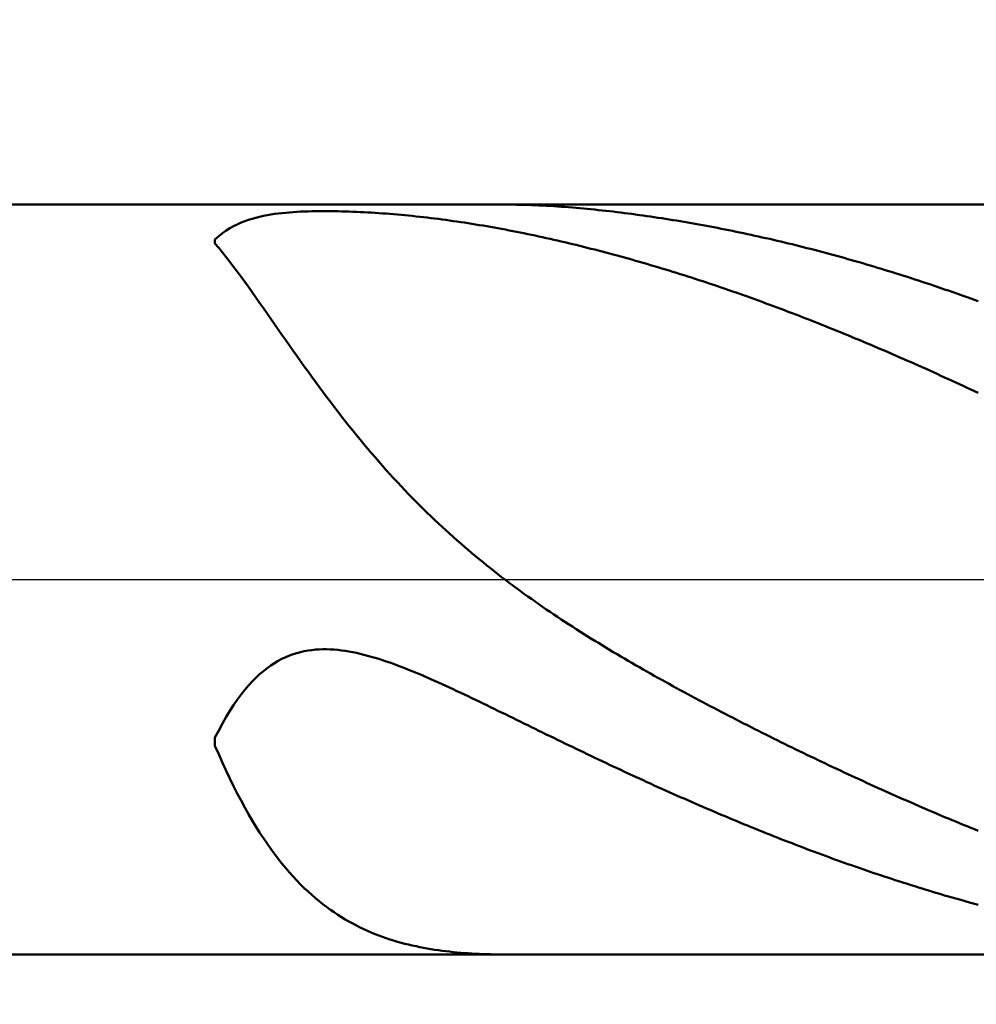
# Model space of a CAD drawing. Extents: x -18 to 90, y -25 to 40.
# Drawn here: x 48 to 49, y -1 to 1 of the extents above; entities that cross this region are included whole.
import ezdxf

# ---------------------------------------------------------------- set-up
doc = ezdxf.new("R2010")
doc.units = 0
doc.header["$MEASUREMENT"] = 0
doc.linetypes.add('LONGDASHDASH', pattern=[7, 4, -1, 1, -1])
doc.layers.get('Defpoints').update_dxf_attribs({"linetype": 'CONTINUOUS'})
for name, color, linetype, lineweight in [('1', 4, 'CONTINUOUS', 50), ('2', 7, 'CONTINUOUS', 25), ('4', 2, 'LONGDASHDASH', 25), ('NOCUT', 7, 'CONTINUOUS', 25), ('SK2', 7, 'CONTINUOUS', 25), ('SK4', 2, 'LONGDASHDASH', 25)]:
    doc.layers.add(name, color=color, linetype=linetype, lineweight=lineweight)
doc.styles.add('Monospac821 BT', font='txt', dxfattribs={"height": 3.5})
doc.dimstyles.get("Standard").update_dxf_attribs({"dimtxt": 3.5, "dimasz": 3, "dimexe": 1, "dimexo": 0.5, "dimgap": 0.8, "dimtad": 1, "dimtoh": 1, "dimzin": 1, "dimdsep": 46, "dimtxsty": 'Monospac821 BT', "dimcen": 2.5, "dimadec": 1, "dimazin": 0, "dimtfac": 1, "dimtdec": 4, "dimtix": 1, "dimtmove": 1, "dimatfit": 3, "dimfxl": 1, "dimtolj": 1, "dimtzin": 1, "dimarcsym": 0})

# ---------------------------------------------------------------- blocks, each defined once
blk = doc.blocks.new('*D0')
at = {"layer": 'Defpoints', "color": 0}
for p in [(50, 34), (0, 1.3), (50, 0.55)]:
    blk.add_point(p, dxfattribs=at)
at = {"layer": 'SK2', "color": 0, "lineweight": -2}
for p, q in [((0, 1.8), (0, 35)), ((50, 1.05), (50, 35)), ((3, 34), (47, 34))]:
    blk.add_line(p, q, dxfattribs=at)
at = {"layer": 'SK2', "color": 0}
for points in [[(3, 34.5), (3, 33.5), (0, 34)], [(47, 33.5), (47, 34.5), (50, 34)]]:
    blk.add_solid(points, dxfattribs=at)
at = {"layer": 'SK2', "color": 0, "linetype": 'ByBlock', "insert": (25, 36.61125), "char_height": 3.5, "attachment_point": 5}
blk.add_mtext('\\A1;50', dxfattribs=at)
blk = doc.blocks.new('*D6')
at = {"layer": '2', "color": 0, "lineweight": -2}
for p, q in [((50, -1.05), (50, -16)), ((49.4, -1.205), (49.4, -16)), ((46.4, -15), (43.4, -15)), ((50, -15), (49.4, -15)), ((50, -15), (66.1155, -15)), ((53, -15), (56, -15))]:
    blk.add_line(p, q, dxfattribs=at)
at = {"layer": '2', "color": 0}
for points in [[(46.4, -15.5), (46.4, -14.5), (49.4, -15)], [(53, -14.5), (53, -15.5), (50, -15)]]:
    blk.add_solid(points, dxfattribs=at)
at = {"layer": 'Defpoints', "color": 0}
for p in [(50, -0.55), (49.4, -0.705), (49.4, -15)]:
    blk.add_point(p, dxfattribs=at)
at = {"layer": '2', "color": 0, "linetype": 'ByBlock', "insert": (61.05775, -12.38875), "char_height": 3.5, "attachment_point": 5}
blk.add_mtext('\\A1;0.6', dxfattribs=at)
blk = doc.blocks.new('*D8')
at = {"layer": '2', "color": 0, "lineweight": -2}
for p, q in [((50, -1.05), (50, -23)), ((44.0003, -1.25), (44.0003, -23)), ((44.0003, -22), (33.9433, -22)), ((41.0003, -22), (38.0003, -22)), ((50, -22), (44.0003, -22)), ((53, -22), (56, -22))]:
    blk.add_line(p, q, dxfattribs=at)
at = {"layer": '2', "color": 0}
for points in [[(41.0003, -22.5), (41.0003, -21.5), (44.0003, -22)], [(53, -21.5), (53, -22.5), (50, -22)]]:
    blk.add_solid(points, dxfattribs=at)
at = {"layer": 'Defpoints', "color": 0}
for p in [(50, -0.55), (44.0003, -0.75), (44.0003, -22)]:
    blk.add_point(p, dxfattribs=at)
at = {"layer": '2', "color": 0, "linetype": 'ByBlock', "insert": (35.9718, -19.3888), "char_height": 3.5, "attachment_point": 5}
blk.add_mtext('\\A1;6', dxfattribs=at)
blk = doc.blocks.new('*D11')
at = {"layer": '2', "color": 0, "lineweight": -2}
for p, q in [((39.1, 2.5), (39.1, 29)), ((50, 1.05), (50, 29)), ((36.1, 28), (33.1, 28)), ((50, 28), (39.1, 28)), ((50, 28), (66.40525, 28)), ((53, 28), (56, 28))]:
    blk.add_line(p, q, dxfattribs=at)
at = {"layer": '2', "color": 0}
for points in [[(36.1, 27.5), (36.1, 28.5), (39.1, 28)], [(53, 28.5), (53, 27.5), (50, 28)]]:
    blk.add_solid(points, dxfattribs=at)
at = {"layer": 'Defpoints', "color": 0}
for p in [(39.1, 28), (39.1, 2), (50, 0.55)]:
    blk.add_point(p, dxfattribs=at)
at = {"layer": '2', "color": 0, "linetype": 'ByBlock', "insert": (60, 30.61125), "char_height": 3.5, "attachment_point": 5}
blk.add_mtext('\\A1;10.9', dxfattribs=at)

msp = doc.modelspace()

# ---------------------------------------------------------------- linework, layer by layer
at = {"layer": '1'}
for p, q in [((49.4, 0.705), (44.518, 0.705)), ((48.4452, 0.705), (48.446, 0.705)), ((48.446, 0.705), (48.453, 0.705)), ((48.453, 0.705), (48.46, 0.7049)), ((48.46, 0.7049), (48.467, 0.7048)), ((48.467, 0.7048), (48.474, 0.7047)), ((48.474, 0.7047), (48.481, 0.7045)), ((48.481, 0.7045), (48.488, 0.7043)), ((48.488, 0.7043), (48.495, 0.7041)), ((48.495, 0.7041), (48.502, 0.7038)), ((48.502, 0.7038), (48.509, 0.7035)), ((47.998, 0.685), (47.991, 0.6837)), ((48.005, 0.6862), (47.998, 0.685)), ((48.012, 0.6873), (48.005, 0.6862)), ((48.019, 0.6882), (48.012, 0.6873)), ((48.026, 0.689), (48.019, 0.6882)), ((48.033, 0.6897), (48.026, 0.689)), ((48.04, 0.6903), (48.033, 0.6897)), ((48.047, 0.6909), (48.04, 0.6903)), ((48.054, 0.6913), (48.047, 0.6909)), ((48.061, 0.6917), (48.054, 0.6913)), ((48.068, 0.692), (48.061, 0.6917)), ((48.075, 0.6922), (48.068, 0.692)), ((48.082, 0.6924), (48.075, 0.6922)), ((48.089, 0.6926), (48.082, 0.6924)), ((48.096, 0.6927), (48.089, 0.6926)), ((48.103, 0.6927), (48.096, 0.6927)), ((48.11, 0.6927), (48.103, 0.6927)), ((48.117, 0.6927), (48.11, 0.6927)), ((48.124, 0.6926), (48.117, 0.6927)), ((48.131, 0.6925), (48.124, 0.6926)), ((48.138, 0.6923), (48.131, 0.6925)), ((48.145, 0.6921), (48.138, 0.6923)), ((48.152, 0.6919), (48.145, 0.6921)), ((48.159, 0.6916), (48.152, 0.6919)), ((48.166, 0.6914), (48.159, 0.6916)), ((48.173, 0.691), (48.166, 0.6914)), ((48.18, 0.6907), (48.173, 0.691)), ((48.187, 0.6903), (48.18, 0.6907)), ((48.194, 0.6899), (48.187, 0.6903)), ((48.201, 0.6895), (48.194, 0.6899)), ((48.208, 0.689), (48.201, 0.6895)), ((48.215, 0.6885), (48.208, 0.689)), ((48.222, 0.688), (48.215, 0.6885)), ((48.229, 0.6874), (48.222, 0.688)), ((48.236, 0.6869), (48.229, 0.6874)), ((48.243, 0.6863), (48.236, 0.6869)), ((48.25, 0.6856), (48.243, 0.6863)), ((48.257, 0.685), (48.25, 0.6856)), ((48.509, 0.7035), (48.516, 0.7031)), ((48.516, 0.7031), (48.523, 0.7028)), ((48.523, 0.7028), (48.53, 0.7024)), ((48.53, 0.7024), (48.537, 0.7019)), ((48.537, 0.7019), (48.544, 0.7015)), ((48.544, 0.7015), (48.551, 0.701)), ((48.551, 0.701), (48.558, 0.7005)), ((48.558, 0.7005), (48.565, 0.7)), ((48.565, 0.7), (48.572, 0.6994)), ((48.572, 0.6994), (48.579, 0.6988)), ((48.579, 0.6988), (48.586, 0.6982)), ((48.586, 0.6982), (48.593, 0.6976)), ((48.593, 0.6976), (48.6, 0.6969)), ((48.6, 0.6969), (48.607, 0.6963)), ((48.607, 0.6963), (48.614, 0.6955)), ((48.614, 0.6955), (48.621, 0.6948)), ((48.621, 0.6948), (48.628, 0.6941)), ((48.628, 0.6941), (48.635, 0.6933)), ((48.635, 0.6933), (48.642, 0.6925)), ((48.642, 0.6925), (48.649, 0.6917)), ((48.649, 0.6917), (48.656, 0.6909)), ((48.656, 0.6909), (48.663, 0.69)), ((48.663, 0.69), (48.67, 0.6891)), ((48.67, 0.6891), (48.677, 0.6882)), ((48.677, 0.6882), (48.684, 0.6873)), ((48.684, 0.6873), (48.691, 0.6864)), ((48.691, 0.6864), (48.698, 0.6854)), ((48.698, 0.6854), (48.705, 0.6845)), ((47.942, 0.6678), (47.935, 0.6643)), ((47.949, 0.671), (47.942, 0.6678)), ((47.956, 0.6738), (47.949, 0.671)), ((47.963, 0.6762), (47.956, 0.6738)), ((47.97, 0.6784), (47.963, 0.6762)), ((47.977, 0.6804), (47.97, 0.6784)), ((47.984, 0.6821), (47.977, 0.6804)), ((47.991, 0.6837), (47.984, 0.6821)), ((48.264, 0.6843), (48.257, 0.685)), ((48.271, 0.6836), (48.264, 0.6843)), ((48.278, 0.6829), (48.271, 0.6836)), ((48.285, 0.6821), (48.278, 0.6829)), ((48.292, 0.6813), (48.285, 0.6821)), ((48.299, 0.6805), (48.292, 0.6813)), ((48.306, 0.6797), (48.299, 0.6805)), ((48.313, 0.6788), (48.306, 0.6797)), ((48.32, 0.6779), (48.313, 0.6788)), ((48.327, 0.677), (48.32, 0.6779)), ((48.334, 0.6761), (48.327, 0.677)), ((48.341, 0.6751), (48.334, 0.6761)), ((48.348, 0.6741), (48.341, 0.6751)), ((48.355, 0.6731), (48.348, 0.6741)), ((48.362, 0.6721), (48.355, 0.6731)), ((48.369, 0.671), (48.362, 0.6721)), ((48.376, 0.6699), (48.369, 0.671)), ((48.383, 0.6688), (48.376, 0.6699)), ((48.39, 0.6677), (48.383, 0.6688)), ((48.397, 0.6666), (48.39, 0.6677)), ((48.404, 0.6654), (48.397, 0.6666)), ((48.705, 0.6845), (48.712, 0.6835)), ((48.712, 0.6835), (48.719, 0.6825)), ((48.719, 0.6825), (48.726, 0.6814)), ((48.726, 0.6814), (48.733, 0.6804)), ((48.733, 0.6804), (48.74, 0.6793)), ((48.74, 0.6793), (48.747, 0.6782)), ((48.747, 0.6782), (48.754, 0.6771)), ((48.754, 0.6771), (48.761, 0.676)), ((48.761, 0.676), (48.768, 0.6748)), ((48.768, 0.6748), (48.775, 0.6737)), ((48.775, 0.6737), (48.782, 0.6725)), ((48.782, 0.6725), (48.789, 0.6713)), ((48.789, 0.6713), (48.796, 0.67)), ((48.796, 0.67), (48.803, 0.6688)), ((48.803, 0.6688), (48.81, 0.6676)), ((48.81, 0.6676), (48.817, 0.6663)), ((47.914, 0.651), (47.907, 0.6455)), ((47.921, 0.656), (47.914, 0.651)), ((47.928, 0.6604), (47.921, 0.656)), ((47.935, 0.6643), (47.928, 0.6604)), ((48.411, 0.6642), (48.404, 0.6654)), ((48.418, 0.663), (48.411, 0.6642)), ((48.425, 0.6617), (48.418, 0.663)), ((48.432, 0.6605), (48.425, 0.6617)), ((48.439, 0.6592), (48.432, 0.6605)), ((48.446, 0.6579), (48.439, 0.6592)), ((48.453, 0.6565), (48.446, 0.6579)), ((48.46, 0.6552), (48.453, 0.6565)), ((48.467, 0.6538), (48.46, 0.6552)), ((48.474, 0.6524), (48.467, 0.6538)), ((48.481, 0.651), (48.474, 0.6524)), ((48.488, 0.6496), (48.481, 0.651)), ((48.495, 0.6481), (48.488, 0.6496)), ((48.502, 0.6467), (48.495, 0.6481)), ((48.817, 0.6663), (48.824, 0.665)), ((48.824, 0.665), (48.831, 0.6637)), ((48.831, 0.6637), (48.838, 0.6623)), ((48.838, 0.6623), (48.845, 0.661)), ((48.845, 0.661), (48.852, 0.6596)), ((48.852, 0.6596), (48.859, 0.6582)), ((48.859, 0.6582), (48.866, 0.6568)), ((48.866, 0.6568), (48.873, 0.6554)), ((48.873, 0.6554), (48.88, 0.654)), ((48.88, 0.654), (48.887, 0.6525)), ((48.887, 0.6525), (48.894, 0.6511)), ((48.894, 0.6511), (48.901, 0.6496)), ((48.901, 0.6496), (48.908, 0.6481)), ((48.908, 0.6481), (48.915, 0.6465)), ((47.907, 0.6455), (47.9, 0.6392)), ((47.9, 0.6392), (47.9, 0.632)), ((47.9, 0.632), (47.907, 0.6237)), ((48.509, 0.6452), (48.502, 0.6467)), ((48.516, 0.6436), (48.509, 0.6452)), ((48.523, 0.6421), (48.516, 0.6436)), ((48.53, 0.6405), (48.523, 0.6421)), ((48.537, 0.639), (48.53, 0.6405)), ((48.544, 0.6374), (48.537, 0.639)), ((48.551, 0.6358), (48.544, 0.6374)), ((48.558, 0.6341), (48.551, 0.6358)), ((48.565, 0.6325), (48.558, 0.6341)), ((48.572, 0.6308), (48.565, 0.6325)), ((48.579, 0.6291), (48.572, 0.6308)), ((48.915, 0.6465), (48.922, 0.645)), ((48.922, 0.645), (48.929, 0.6434)), ((48.929, 0.6434), (48.936, 0.6418)), ((48.936, 0.6418), (48.943, 0.6403)), ((48.943, 0.6403), (48.95, 0.6386)), ((48.95, 0.6386), (48.957, 0.637)), ((48.957, 0.637), (48.964, 0.6354)), ((48.964, 0.6354), (48.971, 0.6337)), ((48.971, 0.6337), (48.978, 0.632)), ((48.978, 0.632), (48.985, 0.6303)), ((48.985, 0.6303), (48.992, 0.6286)), ((47.907, 0.6237), (47.914, 0.6152)), ((47.914, 0.6152), (47.921, 0.6064)), ((48.586, 0.6274), (48.579, 0.6291)), ((48.593, 0.6257), (48.586, 0.6274)), ((48.6, 0.6239), (48.593, 0.6257)), ((48.607, 0.6221), (48.6, 0.6239)), ((48.614, 0.6203), (48.607, 0.6221)), ((48.621, 0.6185), (48.614, 0.6203)), ((48.628, 0.6167), (48.621, 0.6185)), ((48.635, 0.6149), (48.628, 0.6167)), ((48.642, 0.613), (48.635, 0.6149)), ((48.649, 0.6111), (48.642, 0.613)), ((48.656, 0.6092), (48.649, 0.6111)), ((48.992, 0.6286), (48.999, 0.6268)), ((48.999, 0.6268), (49.006, 0.6251)), ((49.006, 0.6251), (49.013, 0.6233)), ((49.013, 0.6233), (49.02, 0.6215)), ((49.02, 0.6215), (49.027, 0.6197)), ((49.027, 0.6197), (49.034, 0.6179)), ((49.034, 0.6179), (49.041, 0.616)), ((49.041, 0.616), (49.048, 0.6142)), ((49.048, 0.6142), (49.055, 0.6123)), ((49.055, 0.6123), (49.062, 0.6104)), ((47.921, 0.6064), (47.928, 0.5974)), ((47.928, 0.5974), (47.935, 0.5882)), ((48.663, 0.6073), (48.656, 0.6092)), ((48.67, 0.6054), (48.663, 0.6073)), ((48.677, 0.6034), (48.67, 0.6054)), ((48.684, 0.6015), (48.677, 0.6034)), ((48.691, 0.5995), (48.684, 0.6015)), ((48.698, 0.5975), (48.691, 0.5995)), ((48.705, 0.5954), (48.698, 0.5975)), ((48.712, 0.5934), (48.705, 0.5954)), ((48.719, 0.5913), (48.712, 0.5934)), ((49.062, 0.6104), (49.069, 0.6085)), ((49.069, 0.6085), (49.076, 0.6065)), ((49.076, 0.6065), (49.083, 0.6046)), ((49.083, 0.6046), (49.09, 0.6026)), ((49.09, 0.6026), (49.097, 0.6007)), ((49.097, 0.6007), (49.104, 0.5987)), ((49.104, 0.5987), (49.111, 0.5966)), ((49.111, 0.5966), (49.118, 0.5946)), ((49.118, 0.5946), (49.125, 0.5925)), ((49.125, 0.5925), (49.132, 0.5905)), ((47.935, 0.5882), (47.942, 0.5789)), ((47.942, 0.5789), (47.949, 0.5694)), ((48.726, 0.5893), (48.719, 0.5913)), ((48.733, 0.5872), (48.726, 0.5893)), ((48.74, 0.5851), (48.733, 0.5872)), ((48.747, 0.5829), (48.74, 0.5851)), ((48.754, 0.5808), (48.747, 0.5829)), ((48.761, 0.5786), (48.754, 0.5808)), ((48.768, 0.5765), (48.761, 0.5786)), ((48.775, 0.5743), (48.768, 0.5765)), ((48.782, 0.5721), (48.775, 0.5743)), ((49.132, 0.5905), (49.139, 0.5884)), ((49.139, 0.5884), (49.146, 0.5863)), ((49.146, 0.5863), (49.153, 0.5842)), ((49.153, 0.5842), (49.16, 0.582)), ((49.16, 0.582), (49.167, 0.5799)), ((49.167, 0.5799), (49.174, 0.5777)), ((49.174, 0.5777), (49.181, 0.5755)), ((49.181, 0.5755), (49.188, 0.5733)), ((47.949, 0.5694), (47.956, 0.5598)), ((47.956, 0.5598), (47.963, 0.5501)), ((48.789, 0.5698), (48.782, 0.5721)), ((48.796, 0.5676), (48.789, 0.5698)), ((48.803, 0.5653), (48.796, 0.5676)), ((48.81, 0.563), (48.803, 0.5653)), ((48.817, 0.5607), (48.81, 0.563)), ((48.824, 0.5584), (48.817, 0.5607)), ((48.831, 0.5561), (48.824, 0.5584)), ((48.838, 0.5538), (48.831, 0.5561)), ((49.188, 0.5733), (49.195, 0.5711)), ((49.195, 0.5711), (49.202, 0.5689)), ((49.202, 0.5689), (49.209, 0.5666)), ((49.209, 0.5666), (49.216, 0.5643)), ((49.216, 0.5643), (49.223, 0.5621)), ((49.223, 0.5621), (49.23, 0.5598)), ((49.23, 0.5598), (49.237, 0.5574)), ((49.237, 0.5574), (49.244, 0.5551)), ((47.963, 0.5501), (47.97, 0.5402)), ((47.97, 0.5402), (47.977, 0.5304)), ((48.845, 0.5514), (48.838, 0.5538)), ((48.852, 0.549), (48.845, 0.5514)), ((48.859, 0.5466), (48.852, 0.549)), ((48.866, 0.5442), (48.859, 0.5466)), ((48.873, 0.5418), (48.866, 0.5442)), ((48.88, 0.5394), (48.873, 0.5418)), ((48.887, 0.5369), (48.88, 0.5394)), ((48.894, 0.5345), (48.887, 0.5369)), ((49.244, 0.5551), (49.251, 0.5528)), ((49.251, 0.5528), (49.258, 0.5504)), ((49.258, 0.5504), (49.265, 0.548)), ((49.265, 0.548), (49.272, 0.5456)), ((49.272, 0.5456), (49.279, 0.5432)), ((49.279, 0.5432), (49.286, 0.5408)), ((49.286, 0.5408), (49.293, 0.5383)), ((49.293, 0.5383), (49.3, 0.5359)), ((47.977, 0.5304), (47.984, 0.5204)), ((47.984, 0.5204), (47.991, 0.5104)), ((48.901, 0.532), (48.894, 0.5345)), ((48.908, 0.5295), (48.901, 0.532)), ((48.915, 0.5269), (48.908, 0.5295)), ((48.922, 0.5244), (48.915, 0.5269)), ((48.929, 0.5219), (48.922, 0.5244)), ((48.936, 0.5193), (48.929, 0.5219)), ((48.943, 0.5167), (48.936, 0.5193)), ((49.3, 0.5359), (49.307, 0.5334)), ((49.307, 0.5334), (49.314, 0.5309)), ((49.314, 0.5309), (49.321, 0.5284)), ((49.321, 0.5284), (49.328, 0.5259)), ((49.328, 0.5259), (49.335, 0.5233)), ((47.991, 0.5104), (47.998, 0.5004)), ((47.998, 0.5004), (48.005, 0.4904)), ((48.95, 0.5141), (48.943, 0.5167)), ((48.957, 0.5115), (48.95, 0.5141)), ((48.964, 0.5089), (48.957, 0.5115)), ((48.971, 0.5063), (48.964, 0.5089)), ((48.978, 0.5036), (48.971, 0.5063)), ((48.985, 0.501), (48.978, 0.5036)), ((48.992, 0.4983), (48.985, 0.501)), ((48.005, 0.4904), (48.012, 0.4803)), ((48.999, 0.4956), (48.992, 0.4983)), ((49.006, 0.4929), (48.999, 0.4956)), ((49.013, 0.4902), (49.006, 0.4929)), ((49.02, 0.4874), (49.013, 0.4902)), ((49.027, 0.4847), (49.02, 0.4874)), ((49.034, 0.4819), (49.027, 0.4847)), ((49.041, 0.4791), (49.034, 0.4819)), ((48.012, 0.4803), (48.019, 0.4703)), ((48.019, 0.4703), (48.026, 0.4603)), ((49.048, 0.4763), (49.041, 0.4791)), ((49.055, 0.4735), (49.048, 0.4763)), ((49.062, 0.4707), (49.055, 0.4735)), ((49.069, 0.4679), (49.062, 0.4707)), ((49.076, 0.465), (49.069, 0.4679)), ((49.083, 0.4621), (49.076, 0.465)), ((48.026, 0.4603), (48.033, 0.4502)), ((48.033, 0.4502), (48.04, 0.4403)), ((49.09, 0.4593), (49.083, 0.4621)), ((49.097, 0.4564), (49.09, 0.4593)), ((49.104, 0.4535), (49.097, 0.4564)), ((49.111, 0.4506), (49.104, 0.4535)), ((49.118, 0.4476), (49.111, 0.4506)), ((49.125, 0.4447), (49.118, 0.4476)), ((49.132, 0.4417), (49.125, 0.4447)), ((48.04, 0.4403), (48.047, 0.4303)), ((48.047, 0.4303), (48.054, 0.4204)), ((49.139, 0.4388), (49.132, 0.4417)), ((49.146, 0.4358), (49.139, 0.4388)), ((49.153, 0.4328), (49.146, 0.4358)), ((49.16, 0.4298), (49.153, 0.4328)), ((49.167, 0.4268), (49.16, 0.4298)), ((49.174, 0.4238), (49.167, 0.4268)), ((48.054, 0.4204), (48.061, 0.4105)), ((48.061, 0.4105), (48.068, 0.4007)), ((49.181, 0.4207), (49.174, 0.4238)), ((49.188, 0.4177), (49.181, 0.4207)), ((49.195, 0.4146), (49.188, 0.4177)), ((49.202, 0.4115), (49.195, 0.4146)), ((49.209, 0.4084), (49.202, 0.4115)), ((49.216, 0.4053), (49.209, 0.4084)), ((48.068, 0.4007), (48.075, 0.391)), ((48.075, 0.391), (48.082, 0.3813)), ((49.223, 0.4022), (49.216, 0.4053)), ((49.23, 0.3991), (49.223, 0.4022)), ((49.237, 0.3959), (49.23, 0.3991)), ((49.244, 0.3928), (49.237, 0.3959)), ((49.251, 0.3896), (49.244, 0.3928)), ((49.258, 0.3865), (49.251, 0.3896)), ((48.082, 0.3813), (48.089, 0.3717)), ((48.089, 0.3717), (48.096, 0.3622)), ((49.265, 0.3833), (49.258, 0.3865)), ((49.272, 0.3801), (49.265, 0.3833)), ((49.279, 0.3769), (49.272, 0.3801)), ((49.286, 0.3737), (49.279, 0.3769)), ((49.293, 0.3704), (49.286, 0.3737)), ((49.3, 0.3672), (49.293, 0.3704)), ((48.096, 0.3622), (48.103, 0.3527)), ((48.103, 0.3527), (48.11, 0.3433)), ((49.307, 0.3639), (49.3, 0.3672)), ((49.314, 0.3607), (49.307, 0.3639)), ((49.321, 0.3574), (49.314, 0.3607)), ((49.328, 0.3541), (49.321, 0.3574)), ((49.335, 0.3508), (49.328, 0.3541)), ((48.11, 0.3433), (48.117, 0.3341)), ((48.117, 0.3341), (48.124, 0.3249)), ((48.124, 0.3249), (48.131, 0.3157)), ((48.131, 0.3157), (48.138, 0.3067)), ((48.138, 0.3067), (48.145, 0.2978)), ((48.145, 0.2978), (48.152, 0.289)), ((48.152, 0.289), (48.159, 0.2802)), ((48.159, 0.2802), (48.166, 0.2716)), ((48.166, 0.2716), (48.173, 0.263)), ((48.173, 0.263), (48.18, 0.2546)), ((48.18, 0.2546), (48.187, 0.2462)), ((48.187, 0.2462), (48.194, 0.238)), ((48.194, 0.238), (48.201, 0.2298)), ((48.201, 0.2298), (48.208, 0.2218)), ((48.208, 0.2218), (48.215, 0.2138)), ((48.215, 0.2138), (48.222, 0.2059)), ((48.222, 0.2059), (48.229, 0.1982)), ((48.229, 0.1982), (48.236, 0.1905)), ((48.236, 0.1905), (48.243, 0.1829)), ((48.243, 0.1829), (48.25, 0.1754)), ((48.25, 0.1754), (48.257, 0.1681)), ((48.257, 0.1681), (48.264, 0.1608)), ((48.264, 0.1608), (48.271, 0.1536)), ((48.271, 0.1536), (48.278, 0.1464)), ((48.278, 0.1464), (48.285, 0.1394)), ((48.285, 0.1394), (48.292, 0.1325)), ((48.292, 0.1325), (48.299, 0.1256)), ((48.299, 0.1256), (48.306, 0.1189)), ((48.306, 0.1189), (48.313, 0.1122)), ((48.313, 0.1122), (48.32, 0.1056)), ((48.32, 0.1056), (48.327, 0.0991)), ((48.327, 0.0991), (48.334, 0.0926)), ((48.334, 0.0926), (48.341, 0.0863)), ((48.341, 0.0863), (48.348, 0.08)), ((48.348, 0.08), (48.355, 0.0738)), ((48.355, 0.0738), (48.362, 0.0677)), ((48.362, 0.0677), (48.369, 0.0616)), ((48.369, 0.0616), (48.376, 0.0556)), ((48.376, 0.0556), (48.383, 0.0497)), ((48.383, 0.0497), (48.39, 0.0439)), ((48.39, 0.0439), (48.397, 0.0381)), ((48.397, 0.0381), (48.404, 0.0324)), ((48.404, 0.0324), (48.411, 0.0267)), ((48.411, 0.0267), (48.418, 0.0211)), ((48.418, 0.0211), (48.425, 0.0156)), ((48.425, 0.0156), (48.432, 0.0101)), ((48.432, 0.0101), (48.439, 0.0047)), ((48.439, 0.0047), (48.446, -0.0006)), ((48.446, -0.0006), (48.453, -0.0059)), ((48.453, -0.0059), (48.46, -0.0111)), ((48.46, -0.0111), (48.467, -0.0163)), ((48.467, -0.0163), (48.474, -0.0215)), ((48.474, -0.0215), (48.481, -0.0266)), ((48.481, -0.0266), (48.488, -0.0316)), ((48.488, -0.0316), (48.495, -0.0366)), ((48.495, -0.0366), (48.502, -0.0415)), ((48.502, -0.0415), (48.509, -0.0464)), ((48.509, -0.0464), (48.516, -0.0513)), ((48.516, -0.0513), (48.523, -0.0561)), ((48.523, -0.0561), (48.53, -0.0608)), ((48.53, -0.0608), (48.537, -0.0655)), ((48.537, -0.0655), (48.544, -0.0702)), ((48.544, -0.0702), (48.551, -0.0749)), ((48.551, -0.0749), (48.558, -0.0795)), ((48.558, -0.0795), (48.565, -0.084)), ((48.565, -0.084), (48.572, -0.0886)), ((48.572, -0.0886), (48.579, -0.0931)), ((48.579, -0.0931), (48.586, -0.0975)), ((48.586, -0.0975), (48.593, -0.102)), ((48.593, -0.102), (48.6, -0.1063)), ((48.6, -0.1063), (48.607, -0.1107)), ((48.607, -0.1107), (48.614, -0.115)), ((48.614, -0.115), (48.621, -0.1193)), ((48.621, -0.1193), (48.628, -0.1236)), ((48.628, -0.1236), (48.635, -0.1279)), ((48.635, -0.1279), (48.642, -0.1321)), ((48.033, -0.1459), (48.026, -0.1492)), ((48.04, -0.143), (48.033, -0.1459)), ((48.047, -0.1404), (48.04, -0.143)), ((48.054, -0.1382), (48.047, -0.1404)), ((48.061, -0.1364), (48.054, -0.1382)), ((48.068, -0.1348), (48.061, -0.1364)), ((48.075, -0.1335), (48.068, -0.1348)), ((48.082, -0.1325), (48.075, -0.1335)), ((48.089, -0.1318), (48.082, -0.1325)), ((48.096, -0.1314), (48.089, -0.1318)), ((48.103, -0.1311), (48.096, -0.1314)), ((48.11, -0.1311), (48.103, -0.1311)), ((48.117, -0.1314), (48.11, -0.1311)), ((48.124, -0.1318), (48.117, -0.1314)), ((48.131, -0.1324), (48.124, -0.1318)), ((48.138, -0.1332), (48.131, -0.1324)), ((48.145, -0.1342), (48.138, -0.1332)), ((48.152, -0.1353), (48.145, -0.1342)), ((48.159, -0.1366), (48.152, -0.1353)), ((48.166, -0.1381), (48.159, -0.1366)), ((48.173, -0.1396), (48.166, -0.1381)), ((48.18, -0.1413), (48.173, -0.1396)), ((48.187, -0.1432), (48.18, -0.1413)), ((48.194, -0.1451), (48.187, -0.1432)), ((48.201, -0.1472), (48.194, -0.1451)), ((48.208, -0.1493), (48.201, -0.1472)), ((48.642, -0.1321), (48.649, -0.1363)), ((48.649, -0.1363), (48.656, -0.1404)), ((48.656, -0.1404), (48.663, -0.1446)), ((48.663, -0.1446), (48.67, -0.1487)), ((47.998, -0.1666), (47.991, -0.1721)), ((48.005, -0.1616), (47.998, -0.1666)), ((48.012, -0.157), (48.005, -0.1616)), ((48.019, -0.1529), (48.012, -0.157)), ((48.026, -0.1492), (48.019, -0.1529)), ((48.215, -0.1516), (48.208, -0.1493)), ((48.222, -0.1539), (48.215, -0.1516)), ((48.229, -0.1563), (48.222, -0.1539)), ((48.236, -0.1588), (48.229, -0.1563)), ((48.243, -0.1614), (48.236, -0.1588)), ((48.25, -0.1641), (48.243, -0.1614)), ((48.257, -0.1668), (48.25, -0.1641)), ((48.67, -0.1487), (48.677, -0.1528)), ((48.677, -0.1528), (48.684, -0.1569)), ((48.684, -0.1569), (48.691, -0.1609)), ((48.691, -0.1609), (48.698, -0.1649)), ((48.698, -0.1649), (48.705, -0.1689)), ((47.977, -0.1846), (47.97, -0.1917)), ((47.984, -0.1781), (47.977, -0.1846)), ((47.991, -0.1721), (47.984, -0.1781)), ((48.264, -0.1696), (48.257, -0.1668)), ((48.271, -0.1724), (48.264, -0.1696)), ((48.278, -0.1753), (48.271, -0.1724)), ((48.285, -0.1782), (48.278, -0.1753)), ((48.292, -0.1812), (48.285, -0.1782)), ((48.299, -0.1842), (48.292, -0.1812)), ((48.306, -0.1873), (48.299, -0.1842)), ((48.705, -0.1689), (48.712, -0.1729)), ((48.712, -0.1729), (48.719, -0.1769)), ((48.719, -0.1769), (48.726, -0.1808)), ((48.726, -0.1808), (48.733, -0.1847)), ((48.733, -0.1847), (48.74, -0.1886)), ((47.963, -0.1993), (47.956, -0.2075)), ((47.97, -0.1917), (47.963, -0.1993)), ((48.313, -0.1904), (48.306, -0.1873)), ((48.32, -0.1935), (48.313, -0.1904)), ((48.327, -0.1967), (48.32, -0.1935)), ((48.334, -0.1999), (48.327, -0.1967)), ((48.341, -0.2031), (48.334, -0.1999)), ((48.348, -0.2064), (48.341, -0.2031)), ((48.74, -0.1886), (48.747, -0.1925)), ((48.747, -0.1925), (48.754, -0.1964)), ((48.754, -0.1964), (48.761, -0.2002)), ((48.761, -0.2002), (48.768, -0.2041)), ((47.949, -0.2164), (47.942, -0.2259)), ((47.956, -0.2075), (47.949, -0.2164)), ((48.355, -0.2096), (48.348, -0.2064)), ((48.362, -0.2129), (48.355, -0.2096)), ((48.369, -0.2162), (48.362, -0.2129)), ((48.376, -0.2195), (48.369, -0.2162)), ((48.383, -0.2229), (48.376, -0.2195)), ((48.768, -0.2041), (48.775, -0.2079)), ((48.775, -0.2079), (48.782, -0.2117)), ((48.782, -0.2117), (48.789, -0.2155)), ((48.789, -0.2155), (48.796, -0.2192)), ((48.796, -0.2192), (48.803, -0.223)), ((47.935, -0.236), (47.928, -0.2468)), ((47.942, -0.2259), (47.935, -0.236)), ((48.39, -0.2262), (48.383, -0.2229)), ((48.397, -0.2296), (48.39, -0.2262)), ((48.404, -0.233), (48.397, -0.2296)), ((48.411, -0.2364), (48.404, -0.233)), ((48.418, -0.2398), (48.411, -0.2364)), ((48.425, -0.2432), (48.418, -0.2398)), ((48.803, -0.223), (48.81, -0.2267)), ((48.81, -0.2267), (48.817, -0.2304)), ((48.817, -0.2304), (48.824, -0.2341)), ((48.824, -0.2341), (48.831, -0.2378)), ((48.831, -0.2378), (48.838, -0.2415)), ((47.921, -0.2584), (47.914, -0.2706)), ((47.928, -0.2468), (47.921, -0.2584)), ((48.432, -0.2466), (48.425, -0.2432)), ((48.439, -0.25), (48.432, -0.2466)), ((48.446, -0.2534), (48.439, -0.25)), ((48.453, -0.2568), (48.446, -0.2534)), ((48.46, -0.2603), (48.453, -0.2568)), ((48.838, -0.2415), (48.845, -0.2452)), ((48.845, -0.2452), (48.852, -0.2488)), ((48.852, -0.2488), (48.859, -0.2525)), ((48.859, -0.2525), (48.866, -0.2561)), ((48.866, -0.2561), (48.873, -0.2597)), ((47.914, -0.2706), (47.907, -0.2836)), ((48.467, -0.2637), (48.46, -0.2603)), ((48.474, -0.2671), (48.467, -0.2637)), ((48.481, -0.2706), (48.474, -0.2671)), ((48.488, -0.274), (48.481, -0.2706)), ((48.495, -0.2774), (48.488, -0.274)), ((48.502, -0.2808), (48.495, -0.2774)), ((48.873, -0.2597), (48.88, -0.2633)), ((48.88, -0.2633), (48.887, -0.2669)), ((48.887, -0.2669), (48.894, -0.2705)), ((48.894, -0.2705), (48.901, -0.274)), ((48.901, -0.274), (48.908, -0.2776)), ((48.908, -0.2776), (48.915, -0.2811)), ((47.907, -0.2836), (47.9, -0.2973)), ((48.509, -0.2842), (48.502, -0.2808)), ((48.516, -0.2877), (48.509, -0.2842)), ((48.523, -0.2911), (48.516, -0.2877)), ((48.53, -0.2945), (48.523, -0.2911)), ((48.537, -0.2979), (48.53, -0.2945)), ((48.915, -0.2811), (48.922, -0.2846)), ((48.922, -0.2846), (48.929, -0.2881)), ((48.929, -0.2881), (48.936, -0.2916)), ((48.936, -0.2916), (48.943, -0.2951)), ((48.943, -0.2951), (48.95, -0.2986)), ((47.9, -0.2973), (47.9, -0.3124)), ((47.9, -0.3124), (47.907, -0.3286)), ((48.544, -0.3013), (48.537, -0.2979)), ((48.551, -0.3047), (48.544, -0.3013)), ((48.558, -0.3081), (48.551, -0.3047)), ((48.565, -0.3115), (48.558, -0.3081)), ((48.572, -0.3148), (48.565, -0.3115)), ((48.95, -0.2986), (48.957, -0.3021)), ((48.957, -0.3021), (48.964, -0.3055)), ((48.964, -0.3055), (48.971, -0.309)), ((48.971, -0.309), (48.978, -0.3124)), ((48.978, -0.3124), (48.985, -0.3158)), ((47.907, -0.3286), (47.914, -0.3444)), ((48.579, -0.3182), (48.572, -0.3148)), ((48.586, -0.3216), (48.579, -0.3182)), ((48.593, -0.3249), (48.586, -0.3216)), ((48.6, -0.3283), (48.593, -0.3249)), ((48.607, -0.3316), (48.6, -0.3283)), ((48.614, -0.335), (48.607, -0.3316)), ((48.985, -0.3158), (48.992, -0.3193)), ((48.992, -0.3193), (48.999, -0.3227)), ((48.999, -0.3227), (49.006, -0.326)), ((49.006, -0.326), (49.013, -0.3294)), ((49.013, -0.3294), (49.02, -0.3328)), ((49.02, -0.3328), (49.027, -0.3361)), ((47.914, -0.3444), (47.921, -0.3596)), ((48.621, -0.3383), (48.614, -0.335)), ((48.628, -0.3416), (48.621, -0.3383)), ((48.635, -0.3449), (48.628, -0.3416)), ((48.642, -0.3482), (48.635, -0.3449)), ((48.649, -0.3515), (48.642, -0.3482)), ((48.656, -0.3548), (48.649, -0.3515)), ((49.027, -0.3361), (49.034, -0.3395)), ((49.034, -0.3395), (49.041, -0.3428)), ((49.041, -0.3428), (49.048, -0.3462)), ((49.048, -0.3462), (49.055, -0.3495)), ((49.055, -0.3495), (49.062, -0.3528)), ((47.921, -0.3596), (47.928, -0.3744)), ((48.663, -0.358), (48.656, -0.3548)), ((48.67, -0.3613), (48.663, -0.358)), ((48.677, -0.3646), (48.67, -0.3613)), ((48.684, -0.3678), (48.677, -0.3646)), ((48.691, -0.371), (48.684, -0.3678)), ((49.062, -0.3528), (49.069, -0.3561)), ((49.069, -0.3561), (49.076, -0.3593)), ((49.076, -0.3593), (49.083, -0.3626)), ((49.083, -0.3626), (49.09, -0.3659)), ((49.09, -0.3659), (49.097, -0.3691)), ((49.097, -0.3691), (49.104, -0.3723)), ((47.928, -0.3744), (47.935, -0.3886)), ((47.935, -0.3886), (47.942, -0.4024)), ((48.698, -0.3742), (48.691, -0.371)), ((48.705, -0.3775), (48.698, -0.3742)), ((48.712, -0.3807), (48.705, -0.3775)), ((48.719, -0.3838), (48.712, -0.3807)), ((48.726, -0.387), (48.719, -0.3838)), ((48.733, -0.3902), (48.726, -0.387)), ((49.104, -0.3723), (49.111, -0.3756)), ((49.111, -0.3756), (49.118, -0.3788)), ((49.118, -0.3788), (49.125, -0.382)), ((49.125, -0.382), (49.132, -0.3852)), ((49.132, -0.3852), (49.139, -0.3884)), ((49.139, -0.3884), (49.146, -0.3915)), ((47.942, -0.4024), (47.949, -0.4157)), ((48.74, -0.3933), (48.733, -0.3902)), ((48.747, -0.3965), (48.74, -0.3933)), ((48.754, -0.3996), (48.747, -0.3965)), ((48.761, -0.4027), (48.754, -0.3996)), ((48.768, -0.4059), (48.761, -0.4027)), ((48.775, -0.409), (48.768, -0.4059)), ((49.146, -0.3915), (49.153, -0.3947)), ((49.153, -0.3947), (49.16, -0.3978)), ((49.16, -0.3978), (49.167, -0.401)), ((49.167, -0.401), (49.174, -0.4041)), ((49.174, -0.4041), (49.181, -0.4072)), ((49.181, -0.4072), (49.188, -0.4103)), ((47.949, -0.4157), (47.956, -0.4286)), ((48.782, -0.412), (48.775, -0.409)), ((48.789, -0.4151), (48.782, -0.412)), ((48.796, -0.4182), (48.789, -0.4151)), ((48.803, -0.4212), (48.796, -0.4182)), ((48.81, -0.4243), (48.803, -0.4212)), ((48.817, -0.4273), (48.81, -0.4243)), ((49.188, -0.4103), (49.195, -0.4134)), ((49.195, -0.4134), (49.202, -0.4164)), ((49.202, -0.4164), (49.209, -0.4195)), ((49.209, -0.4195), (49.216, -0.4225)), ((49.216, -0.4225), (49.223, -0.4256)), ((49.223, -0.4256), (49.23, -0.4286)), ((47.956, -0.4286), (47.963, -0.441)), ((47.963, -0.441), (47.97, -0.4529)), ((48.824, -0.4303), (48.817, -0.4273)), ((48.831, -0.4333), (48.824, -0.4303)), ((48.838, -0.4363), (48.831, -0.4333)), ((48.845, -0.4393), (48.838, -0.4363)), ((48.852, -0.4423), (48.845, -0.4393)), ((48.859, -0.4452), (48.852, -0.4423)), ((49.23, -0.4286), (49.237, -0.4316)), ((49.237, -0.4316), (49.244, -0.4346)), ((49.244, -0.4346), (49.251, -0.4376)), ((49.251, -0.4376), (49.258, -0.4406)), ((49.258, -0.4406), (49.265, -0.4435)), ((49.265, -0.4435), (49.272, -0.4465)), ((47.97, -0.4529), (47.977, -0.4645)), ((48.866, -0.4481), (48.859, -0.4452)), ((48.873, -0.4511), (48.866, -0.4481)), ((48.88, -0.454), (48.873, -0.4511)), ((48.887, -0.4569), (48.88, -0.454)), ((48.894, -0.4598), (48.887, -0.4569)), ((48.901, -0.4626), (48.894, -0.4598)), ((48.908, -0.4655), (48.901, -0.4626)), ((49.272, -0.4465), (49.279, -0.4494)), ((49.279, -0.4494), (49.286, -0.4523)), ((49.286, -0.4523), (49.293, -0.4552)), ((49.293, -0.4552), (49.3, -0.4581)), ((49.3, -0.4581), (49.307, -0.461)), ((49.307, -0.461), (49.314, -0.4639)), ((47.977, -0.4645), (47.984, -0.4756)), ((47.984, -0.4756), (47.991, -0.4863)), ((48.915, -0.4683), (48.908, -0.4655)), ((48.922, -0.4712), (48.915, -0.4683)), ((48.929, -0.474), (48.922, -0.4712)), ((48.936, -0.4768), (48.929, -0.474)), ((48.943, -0.4796), (48.936, -0.4768)), ((48.95, -0.4824), (48.943, -0.4796)), ((49.314, -0.4639), (49.321, -0.4667)), ((49.321, -0.4667), (49.328, -0.4696)), ((49.328, -0.4696), (49.335, -0.4724)), ((47.991, -0.4863), (47.998, -0.4966)), ((47.998, -0.4966), (48.005, -0.5065)), ((48.957, -0.4851), (48.95, -0.4824)), ((48.964, -0.4879), (48.957, -0.4851)), ((48.971, -0.4906), (48.964, -0.4879)), ((48.978, -0.4933), (48.971, -0.4906)), ((48.985, -0.496), (48.978, -0.4933)), ((48.992, -0.4987), (48.985, -0.496)), ((48.999, -0.5014), (48.992, -0.4987)), ((48.005, -0.5065), (48.012, -0.516)), ((48.012, -0.516), (48.019, -0.5252)), ((49.006, -0.5041), (48.999, -0.5014)), ((49.013, -0.5067), (49.006, -0.5041)), ((49.02, -0.5094), (49.013, -0.5067)), ((49.027, -0.512), (49.02, -0.5094)), ((49.034, -0.5146), (49.027, -0.512)), ((49.041, -0.5172), (49.034, -0.5146)), ((49.048, -0.5198), (49.041, -0.5172)), ((48.019, -0.5252), (48.026, -0.534)), ((48.026, -0.534), (48.033, -0.5425)), ((49.055, -0.5223), (49.048, -0.5198)), ((49.062, -0.5249), (49.055, -0.5223)), ((49.069, -0.5274), (49.062, -0.5249)), ((49.076, -0.5299), (49.069, -0.5274)), ((49.083, -0.5324), (49.076, -0.5299)), ((49.09, -0.5349), (49.083, -0.5324)), ((49.097, -0.5373), (49.09, -0.5349)), ((48.033, -0.5425), (48.04, -0.5506)), ((48.04, -0.5506), (48.047, -0.5584)), ((49.104, -0.5398), (49.097, -0.5373)), ((49.111, -0.5422), (49.104, -0.5398)), ((49.118, -0.5447), (49.111, -0.5422)), ((49.125, -0.5471), (49.118, -0.5447)), ((49.132, -0.5494), (49.125, -0.5471)), ((49.139, -0.5518), (49.132, -0.5494)), ((49.146, -0.5542), (49.139, -0.5518)), ((49.153, -0.5565), (49.146, -0.5542)), ((48.047, -0.5584), (48.054, -0.5659)), ((48.054, -0.5659), (48.061, -0.5731)), ((48.061, -0.5731), (48.068, -0.58)), ((49.16, -0.5588), (49.153, -0.5565)), ((49.167, -0.5611), (49.16, -0.5588)), ((49.174, -0.5634), (49.167, -0.5611)), ((49.181, -0.5657), (49.174, -0.5634)), ((49.188, -0.568), (49.181, -0.5657)), ((49.195, -0.5702), (49.188, -0.568)), ((49.202, -0.5724), (49.195, -0.5702)), ((49.209, -0.5746), (49.202, -0.5724)), ((48.068, -0.58), (48.075, -0.5866)), ((48.075, -0.5866), (48.082, -0.593)), ((49.216, -0.5768), (49.209, -0.5746)), ((49.223, -0.579), (49.216, -0.5768)), ((49.23, -0.5812), (49.223, -0.579)), ((49.237, -0.5833), (49.23, -0.5812)), ((49.244, -0.5854), (49.237, -0.5833)), ((49.251, -0.5876), (49.244, -0.5854)), ((49.258, -0.5896), (49.251, -0.5876)), ((49.265, -0.5917), (49.258, -0.5896)), ((49.272, -0.5938), (49.265, -0.5917)), ((48.082, -0.593), (48.089, -0.5991)), ((48.089, -0.5991), (48.096, -0.6049)), ((48.096, -0.6049), (48.103, -0.6104)), ((48.103, -0.6104), (48.11, -0.6157)), ((49.279, -0.5958), (49.272, -0.5938)), ((49.286, -0.5978), (49.279, -0.5958)), ((49.293, -0.5998), (49.286, -0.5978)), ((49.3, -0.6018), (49.293, -0.5998)), ((49.307, -0.6038), (49.3, -0.6018)), ((49.314, -0.6057), (49.307, -0.6038)), ((49.321, -0.6077), (49.314, -0.6057)), ((49.328, -0.6096), (49.321, -0.6077)), ((49.335, -0.6115), (49.328, -0.6096)), ((48.11, -0.6157), (48.117, -0.6208)), ((48.117, -0.6208), (48.124, -0.6257)), ((48.124, -0.6257), (48.131, -0.6303)), ((48.131, -0.6303), (48.138, -0.6348)), ((48.138, -0.6348), (48.145, -0.639)), ((48.145, -0.639), (48.152, -0.6431)), ((48.152, -0.6431), (48.159, -0.6469)), ((48.159, -0.6469), (48.166, -0.6506)), ((48.166, -0.6506), (48.173, -0.6541)), ((48.173, -0.6541), (48.18, -0.6574)), ((48.18, -0.6574), (48.187, -0.6606)), ((48.187, -0.6606), (48.194, -0.6636)), ((48.194, -0.6636), (48.201, -0.6665)), ((48.201, -0.6665), (48.208, -0.6692)), ((48.208, -0.6692), (48.215, -0.6718)), ((48.215, -0.6718), (48.222, -0.6743)), ((48.222, -0.6743), (48.229, -0.6766)), ((48.229, -0.6766), (48.236, -0.6788)), ((48.236, -0.6788), (48.243, -0.6809)), ((48.243, -0.6809), (48.25, -0.6828)), ((48.25, -0.6828), (48.257, -0.6847)), ((48.257, -0.6847), (48.264, -0.6864)), ((48.264, -0.6864), (48.271, -0.6881)), ((48.271, -0.6881), (48.278, -0.6896)), ((48.278, -0.6896), (48.285, -0.6911)), ((48.285, -0.6911), (48.292, -0.6924)), ((48.292, -0.6924), (48.299, -0.6937)), ((48.299, -0.6937), (48.306, -0.6949)), ((48.306, -0.6949), (48.313, -0.696)), ((48.313, -0.696), (48.32, -0.697)), ((48.32, -0.697), (48.327, -0.698)), ((48.327, -0.698), (48.334, -0.6989)), ((48.334, -0.6989), (48.341, -0.6997)), ((48.341, -0.6997), (48.348, -0.7004)), ((48.348, -0.7004), (48.355, -0.7011)), ((48.355, -0.7011), (48.362, -0.7017)), ((48.362, -0.7017), (48.369, -0.7023)), ((48.369, -0.7023), (48.376, -0.7028)), ((48.376, -0.7028), (48.383, -0.7032)), ((48.383, -0.7032), (48.39, -0.7036)), ((44.518, -0.705), (49.4, -0.705)), ((48.39, -0.7036), (48.397, -0.704)), ((48.397, -0.704), (48.404, -0.7043)), ((48.404, -0.7043), (48.411, -0.7045)), ((48.411, -0.7045), (48.418, -0.7047)), ((48.418, -0.7047), (48.425, -0.7048)), ((48.425, -0.7048), (48.432, -0.7049)), ((48.432, -0.7049), (48.439, -0.705)), ((48.439, -0.705), (48.4452, -0.705))]:
    msp.add_line(p, q, dxfattribs=at)
at = {"layer": '4'}
msp.add_line((39.1, 0), (50, 0), dxfattribs=at)
at = {"layer": 'NOCUT'}
for p, q in [((49.4, 0.705), (44.518, 0.705)), ((39.1, 0), (49.4, 0))]:
    msp.add_line(p, q, dxfattribs=at)
at = {"layer": 'SK4'}
msp.add_line((-1, 0), (51, 0), dxfattribs=at)

# ---------------------------------------------------------------- dimensions: what is measured, and where the dimension line sits
at = {"layer": '2'}
for base, p1, p2, override, picture, middle in [((39.1, 28), (50, 0.55), (39.1, 2), {"dimtoh": 0, "dimdec": 1, "dimtmove": 0}, '*D11', (60, 28)), ((44.0003, -22), (50, -0.55), (44.0003, -0.75), {"dimtoh": 0, "dimdec": 0, "dimtmove": 0}, '*D8', (35.9718, -22)), ((49.4, -15), (50, -0.55), (49.4, -0.705), {"dimtoh": 0, "dimdec": 1, "dimtmove": 0}, '*D6', (61.0577, -15))]:
    dim = msp.add_linear_dim(base=base, p1=p1, p2=p2, dimstyle='STANDARD', override=override, dxfattribs=at)
    dim.commit()
    dim.dimension.update_dxf_attribs({"geometry": picture, "text_midpoint": middle, "dimtype": 160})
at = {"layer": 'SK2'}
dim = msp.add_linear_dim(base=(50, 34), p1=(0, 1.3), p2=(50, 0.55), dimstyle='STANDARD', override={"dimtoh": 0, "dimdec": 0, "dimtmove": 0}, dxfattribs=at)
dim.commit()
dim.dimension.update_dxf_attribs({"geometry": '*D0', "text_midpoint": (25, 34), "dimtype": 160})

doc.saveas('drawing.dxf')
